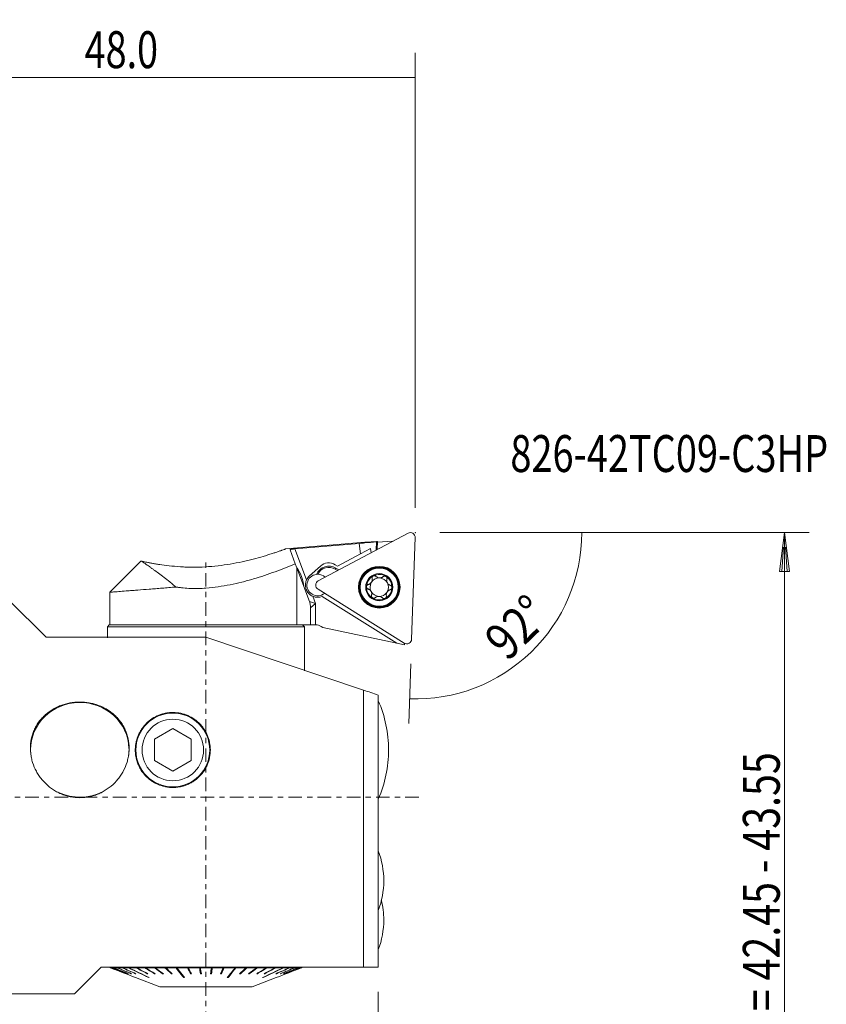
# Model space of a CAD drawing. Units: millimetres. Extents: x -37 to 81, y -64 to 63.
# Drawn here: x 16 to 81, y -17 to 63 of the extents above; entities that cross this region are included whole.
import ezdxf

# ---------------------------------------------------------------- set-up
doc = ezdxf.new("R2010")
doc.units = ezdxf.units.MM
doc.linetypes.add('CENTER', pattern=[47.5, 22, -8.5, 8.5, -8.5])
for name, color, linetype in [('1', 4, 'CONTINUOUS'), ('2', 7, 'CONTINUOUS'), ('SK2', 7, 'CONTINUOUS'), ('SK4', 2, 'CENTER'), ('SK6', 5, 'CONTINUOUS')]:
    doc.layers.add(name, color=color, linetype=linetype)
doc.styles.add('iso_b_vert', font='simplex.shx')
doc.dimstyles.get("Standard").update_dxf_attribs({"dimtxt": 0.18, "dimasz": 0.18, "dimexe": 0.18, "dimexo": 0.0625, "dimgap": 0.09, "dimtad": 1, "dimzin": 0, "dimdsep": 52, "dimtxsty": 'Standard', "dimcen": 0.09, "dimadec": 0, "dimazin": 0, "dimtfac": 1, "dimtdec": 4, "dimtofl": 0, "dimtmove": 0, "dimatfit": 3, "dimfxl": 1, "dimtolj": 1, "dimtzin": 0, "dimarcsym": 0})

# ---------------------------------------------------------------- blocks, each defined once
blk = doc.blocks.new('DimnDraft3D3')
at = {"layer": 'SK2', "lineweight": 13}
for p, q in [((45, -15.82), (45, -48.5)), ((0, -17.69375), (0, -48.5)), ((45, -46.5), (0, -46.5))]:
    blk.add_line(p, q, dxfattribs=at)
for points in [[(0, -46.5), (3.174998, -46.082003), (3.175002, -46.917997), (0, -46.5)], [(45, -46.5), (41.825002, -46.917997), (41.824998, -46.082003), (45, -46.5)]]:
    blk.add_solid(points, dxfattribs=at)
at = {"layer": 'SK2', "lineweight": 18, "insert": (19.65, -45.75), "char_height": 3, "attachment_point": 7, "line_spacing_factor": 1.084337, "style": 'iso_b_vert'}
blk.add_mtext('\\W0.7493;45.0', dxfattribs=at)
blk = doc.blocks.new('DimnDraft3D4')
at = {"layer": 'SK2', "lineweight": 13}
for p, q in [((-19, -12.033248), (-19, -63.5)), ((45, -15.82), (45, -63.5)), ((45, -61.5), (-19, -61.5))]:
    blk.add_line(p, q, dxfattribs=at)
for points in [[(-19, -61.5), (-15.825002, -61.082003), (-15.824998, -61.917997), (-19, -61.5)], [(45, -61.5), (41.825002, -61.917997), (41.824998, -61.082003), (45, -61.5)]]:
    blk.add_solid(points, dxfattribs=at)
at = {"layer": 'SK2', "lineweight": 18, "insert": (10.15, -60.75), "char_height": 3, "attachment_point": 7, "line_spacing_factor": 1.084337, "style": 'iso_b_vert'}
blk.add_mtext('\\W0.7493;64.0', dxfattribs=at)
blk = doc.blocks.new('DimnDraft3D5')
at = {"layer": '2', "lineweight": 13}
for p, q in [((0, 17.69375), (0, 60.5)), ((48, 23.50001), (48, 60.5)), ((0, 58.5), (48, 58.5))]:
    blk.add_line(p, q, dxfattribs=at)
for points in [[(0, 58.5), (3.174998, 58.917997), (3.175002, 58.082003), (0, 58.5)], [(48, 58.5), (44.825002, 58.082003), (44.824998, 58.917997), (48, 58.5)]]:
    blk.add_solid(points, dxfattribs=at)
at = {"layer": '2', "lineweight": 18, "insert": (21.15, 59.25), "char_height": 3, "attachment_point": 7, "line_spacing_factor": 1.084337, "style": 'iso_b_vert'}
blk.add_mtext('\\W0.7493;48.0', dxfattribs=at)
blk = doc.blocks.new('DimnDraft3D6')
at = {"layer": '2', "lineweight": 13}
for p, q in [((50, 21.5), (63.537111, 21.5)), ((47.641865, 10.840438), (47.47236, 5.986451))]:
    blk.add_line(p, q, dxfattribs=at)
blk.add_arc((48.014106, 21.5), 13.523005, 268, 0, dxfattribs=at)
for points in [[(61.537111, 21.5), (61.768988, 18.30601), (60.934421, 18.354826), (61.537111, 21.5)], [(47.542159, 7.985233), (50.706448, 8.47779), (50.726114, 7.642028), (47.542159, 7.985233)]]:
    blk.add_solid(points, dxfattribs=at)
at = {"layer": '2', "lineweight": 18, "insert": (55.480009, 10.953172), "char_height": 3, "attachment_point": 7, "rotation": 44, "line_spacing_factor": 1.084337, "style": 'iso_b_vert'}
blk.add_mtext('\\W0.8385;92%%d', dxfattribs=at)

msp = doc.modelspace()

# ---------------------------------------------------------------- linework, layer by layer
at = {"layer": '1', "lineweight": 18}
for p, q in [((47.417, 21.454), (40.128, 17.578)), ((47.712, 12.839), (48, 21.089)), ((43.903, 20.707), (37.472, 20.172)), ((38.259, 18.956), (37.829, 20.101)), ((43.447, 20.612), (38.227, 20.179)), ((38.227, 20.179), (39.174, 17.658)), ((43.564, 19.767), (43.447, 20.612)), ((43.564, 19.767), (44.38, 20.197)), ((44.927, 20.774), (43.903, 20.707)), ((43.903, 20.707), (43.907, 20.661)), ((44.426, 19.863), (44.38, 20.197)), ((44.82, 20.073), (44.847, 20.742)), ((44.904, 20.118), (44.927, 20.773)), ((46.191, 20.802), (44.925, 20.719)), ((44.927, 20.774), (44.927, 20.773)), ((41.676, 18.774), (43.564, 19.767)), ((25.721, 19.171), (23.2, 16.65)), ((38.259, 18.956), (38.382, 18.629)), ((39.404, 15.908), (38.382, 18.629)), ((38.382, 18.629), (38.382, 14)), ((39.411, 17.979), (40.3, 18.779)), ((41.499, 18.884), (41.676, 18.774)), ((41.508, 18.519), (41.557, 18.599)), ((41.508, 18.519), (41.687, 18.407)), ((41.557, 18.599), (41.783, 18.458)), ((40.104, 16.891), (47.105, 12.516)), ((23.2, 16.65), (23.2, 14)), ((39.676, 16.321), (39.9, 15.725)), ((46.512, 12.51), (40.441, 16.303)), ((18.009, 12.985), (15, 15.994)), ((39.404, 15.908), (39.9, 15.725)), ((39.9, 15.725), (39.5, 15.38)), ((39.5, 15.38), (39.5, 14)), ((39.9, 14), (39.9, 15.725)), ((23.15, 14), (23, 13.85)), ((23, 13.85), (23, 12.956)), ((23, 13.85), (39, 13.85)), ((23.15, 14), (38.85, 14)), ((23.2, 14), (31, 14)), ((38.382, 14), (31, 14)), ((39.5, 14), (38.382, 14)), ((39, 13.85), (38.85, 14)), ((39, 10.275), (39, 13.85)), ((39.5, 14), (39.9, 14)), ((39.931, 14), (39.9, 14)), ((40.5, 13.787), (40.355, 13.878)), ((46.512, 12.51), (40.5, 13.787)), ((31, 12.985), (18.009, 12.985)), ((31, 12.985), (43.8, 8.695)), ((46.512, 12.51), (47.125, 12.379)), ((47.125, 12.379), (47.13, 12.502)), ((43.8, -13.82), (43.8, 8.695)), ((45, 8.293), (45, -13.82)), ((45.003, 7.829), (45, 7.829)), ((45.003, -0.171), (45.003, 7.829)), ((26.809, 4.695), (28.309, 5.561)), ((28.309, 5.561), (29.809, 4.695)), ((26.809, 2.963), (26.809, 4.695)), ((29.809, 4.695), (29.809, 2.963)), ((28.309, 2.097), (26.809, 2.963)), ((29.809, 2.963), (28.309, 2.097)), ((45, -0.171), (45.003, -0.171)), ((22.5, -13.82), (20.326, -15.994)), ((22.5, -13.82), (43.8, -13.82)), ((23.247, -13.875), (23.303, -13.875)), ((23.312, -13.875), (23.481, -13.875)), ((23.499, -13.875), (23.777, -13.875)), ((23.805, -13.875), (24.188, -13.875)), ((24.224, -13.875), (24.705, -13.875)), ((24.533, -14.359), (24.535, -14.356)), ((24.682, -14.359), (24.685, -14.353)), ((24.702, -13.82), (24.706, -13.822)), ((24.749, -13.875), (25.322, -13.875)), ((24.93, -14.359), (24.934, -14.349)), ((25.274, -14.359), (25.279, -14.345)), ((25.342, -13.832), (25.319, -13.82)), ((25.374, -13.875), (26.029, -13.875)), ((26.068, -13.845), (26.026, -13.82)), ((26.087, -13.875), (26.814, -13.875)), ((26.226, -14.359), (26.233, -14.335)), ((26.871, -13.863), (26.812, -13.82)), ((26.819, -14.359), (26.827, -14.328)), ((26.877, -13.875), (27.665, -13.875)), ((27.478, -14.359), (27.487, -14.319)), ((28.201, -14.313), (27.663, -13.82)), ((27.733, -13.875), (28.568, -13.875)), ((28.193, -14.359), (28.201, -14.313)), ((28.201, -14.313), (28.21, -14.313)), ((28.567, -13.82), (29.204, -14.625)), ((28.64, -13.875), (29.51, -13.875)), ((29.746, -14.313), (29.51, -13.82)), ((29.584, -13.875), (30.476, -13.875)), ((29.743, -14.359), (29.746, -14.313)), ((29.746, -14.313), (29.794, -14.313)), ((30.555, -14.313), (30.475, -13.82)), ((30.551, -13.875), (31.449, -13.875)), ((30.554, -14.359), (30.555, -14.313)), ((30.555, -14.313), (30.621, -14.313)), ((31.379, -14.313), (31.445, -14.313)), ((31.445, -14.313), (31.525, -13.82)), ((31.446, -14.359), (31.445, -14.313)), ((31.524, -13.875), (32.416, -13.875)), ((32.206, -14.313), (32.254, -14.313)), ((32.254, -14.313), (32.49, -13.82)), ((32.257, -14.359), (32.254, -14.313)), ((32.49, -13.875), (33.36, -13.875)), ((33.433, -13.82), (32.796, -14.625)), ((33.432, -13.875), (34.267, -13.875)), ((33.79, -14.313), (33.799, -14.313)), ((33.799, -14.313), (34.337, -13.82)), ((33.807, -14.359), (33.799, -14.313)), ((34.335, -13.875), (35.123, -13.875)), ((34.522, -14.359), (34.513, -14.319)), ((35.129, -13.863), (35.188, -13.82)), ((35.181, -14.359), (35.173, -14.328)), ((35.186, -13.875), (35.913, -13.875)), ((35.774, -14.359), (35.767, -14.335)), ((35.932, -13.845), (35.974, -13.82)), ((35.971, -13.875), (36.626, -13.875)), ((36.658, -13.832), (36.681, -13.82)), ((36.678, -13.875), (37.251, -13.875)), ((36.726, -14.359), (36.721, -14.345)), ((37.07, -14.359), (37.066, -14.349)), ((37.298, -13.82), (37.294, -13.822)), ((37.295, -13.875), (37.776, -13.875)), ((37.318, -14.359), (37.315, -14.353)), ((37.467, -14.359), (37.465, -14.356)), ((37.812, -13.875), (38.195, -13.875)), ((38.223, -13.875), (38.501, -13.875)), ((38.519, -13.875), (38.688, -13.875)), ((38.697, -13.875), (38.753, -13.875)), ((25.287, -14.671), (27.246, -15.436)), ((25.287, -14.671), (25.287, -14.671)), ((26.362, -14.653), (26.356, -14.671)), ((29.204, -14.625), (29.199, -14.671)), ((29.204, -14.625), (29.233, -14.625)), ((32.767, -14.625), (32.796, -14.625)), ((32.796, -14.625), (32.801, -14.671)), ((34.754, -15.436), (36.713, -14.671)), ((35.638, -14.653), (35.644, -14.671)), ((36.713, -14.671), (36.713, -14.671)), ((0.304, -15.994), (20.326, -15.994)), ((34.754, -15.436), (27.246, -15.436))]:
    msp.add_line(p, q, dxfattribs=at)
at = {"layer": '1', "lineweight": 18, "extrusion": (0, 0, -1)}
for centre, radius in [((-45.077, 17.061), 1.694), ((-45.077, 17.061), 1.656), ((-45.078, 17.062), 1.55), ((-45.078, 17.062), 1.1)]:
    msp.add_circle(centre, radius, dxfattribs=at)
at = {"layer": '1', "lineweight": 18}
for centre, radius in [((45.077, 17.061), 1.608), ((28.309, 3.829), 3), ((28.309, 3.829), 2.5)]:
    msp.add_circle(centre, radius, dxfattribs=at)
at = {"layer": '1', "lineweight": 18, "extrusion": (0, 0, -1)}
for centre, radius, start, end in [((-47.603, 21.103), 0.397, 62, 182), ((-40.978, 17.671), 1.094, 23.30788, 122), ((-40.978, 17.671), 1, 26.08333, 122), ((-40.969, 18.036), 1, 48, 122), ((-40.08, 17.236), 1, 24.98802, 48), ((-40.08, 17.236), 0.875, 89.93307, 133.33721), ((-45.078, 17.062), 1.035, 1.95084, 62.04916), ((-45.078, 17.062), 1.035, 62.04916, 122), ((-45.078, 17.062), 1.035, 122, 181.95084), ((-40.314, 17.228), 0.397, 302, 62), ((-45.078, 17.062), 1.035, 302, 1.95084), ((-45.078, 17.062), 1.035, 181.95084, 242.04916), ((-40.08, 17.236), 1, 248.85268, 293.84203), ((-45.078, 17.062), 1.035, 242.04916, 302), ((-47.315, 12.853), 0.397, 182, 302)]:
    msp.add_arc(centre, radius, start, end, dxfattribs=at)
at = {"layer": '1', "lineweight": 18}
for centre, radius, start, end in [((40.08, 17.236), 0.875, 97.08348, 309.33521), ((45.078, 17.062), 0.748, 87.97542, 145.83815), ((45.078, 17.062), 0.748, 28.02458, 87.97542), ((45.078, 17.062), 0.748, 150.16185, 208.02458), ((45.078, 17.062), 0.748, 145.83815, 150.16185), ((45.078, 17.062), 0.748, 330.16185, 28.02458), ((45.078, 17.062), 0.748, 208.02458, 267.97542), ((45.078, 17.062), 0.748, 267.97542, 325.83815), ((45.078, 17.062), 0.748, 325.83815, 330.16185), ((39.931, 13.2), 0.8, 58, 90), ((35.838, 3.829), 10, 0, 23.57818), ((35.838, 3.829), 10, 336.42182, 0), ((38.646, -6.8), 6.8, 0, 20.85807), ((38.646, -6.8), 6.8, 339.14193, 0), ((38.646, -9.976), 6.8, 0, 13.51127), ((38.646, -9.976), 6.8, 339.1335, 0)]:
    msp.add_arc(centre, radius, start, end, dxfattribs=at)
at = {"layer": '1', "lineweight": 18, "extrusion": (0, 0, -1)}
for centre, major_axis, ratio, start_param, end_param in [((49.721, 8.296), (48.394, 3.82), 0.264675, -1.679894, -1.670316), ((49.733, 8.211), (48.515, 2.915), 0.264338, -1.675278, -1.655774), ((44.49, 7.867), (0.467, 12.907), 0.110418, -0.075698, -0.020595)]:
    msp.add_ellipse(centre, major_axis=major_axis, ratio=ratio, start_param=start_param, end_param=end_param, dxfattribs=at)
at = {"layer": '1', "lineweight": 18}
for centre, major_axis, ratio, start_param, end_param in [((38.544, 17.833), (-0.334, 0.889), 0.248395, -2.565306, -0.576384), ((20.75, 3.842), (-4, 0), 0.962089, -3.112729, 0), ((20.75, 3.842), (-4, 0), 0.962089, 0, 0.052131), ((20.75, 3.842), (-4, 0), 0.962089, 3.027612, 3.141592), ((20.75, 3.842), (-4, 0), 0.962089, 1.126163, 2.052246)]:
    msp.add_ellipse(centre, major_axis=major_axis, ratio=ratio, start_param=start_param, end_param=end_param, dxfattribs=at)
for points, knots in [([(31.992, 18.804), (32.327, 18.842), (32.656, 18.888), (33.302, 18.995), (33.619, 19.056), (34.008, 19.14), (34.086, 19.157), (34.238, 19.192), (34.314, 19.209), (34.538, 19.262), (34.685, 19.299), (35.114, 19.41), (35.387, 19.486), (35.711, 19.582), (35.775, 19.601), (35.9, 19.639), (35.962, 19.658), (36.145, 19.715), (36.26, 19.752), (36.48, 19.823), (36.583, 19.858), (36.778, 19.923), (36.869, 19.955), (37.035, 20.013), (37.11, 20.039), (37.24, 20.085), (37.296, 20.105), (37.364, 20.13), (37.384, 20.137), (37.419, 20.15), (37.434, 20.156), (37.469, 20.168), (37.481, 20.173), (37.481, 20.173), (37.481, 20.173), (37.481, 20.173)], [0, 0, 0, 0, 0.124985, 0.124985, 0.24997, 0.24997, 0.281217, 0.281217, 0.312463, 0.312463, 0.374956, 0.374956, 0.499941, 0.499941, 0.531187, 0.531187, 0.562433, 0.562433, 0.624926, 0.624926, 0.687419, 0.687419, 0.749911, 0.749911, 0.812404, 0.812404, 0.874896, 0.874896, 0.906143, 0.906143, 0.937389, 0.937389, 0.999882, 0.999882, 1, 1, 1, 1]), ([(38.227, 20.179), (38.201, 20.176), (38.175, 20.174), (38.123, 20.169), (38.097, 20.166), (38.048, 20.16), (38.025, 20.157), (37.981, 20.15), (37.96, 20.147), (37.922, 20.14), (37.906, 20.136), (37.877, 20.129), (37.864, 20.126), (37.845, 20.119), (37.838, 20.115), (37.829, 20.108), (37.828, 20.105), (37.829, 20.101)], [0, 0, 0, 0, 0.125, 0.125, 0.25, 0.25, 0.375, 0.375, 0.5, 0.5, 0.625, 0.625, 0.75, 0.75, 0.875, 0.875, 1, 1, 1, 1]), ([(25.717, 19.167), (25.717, 19.167), (25.719, 19.167), (25.725, 19.168), (25.729, 19.168), (25.746, 19.169), (25.763, 19.17), (25.786, 19.171)], [0, 0, 0, 0, 0.249121, 0.249121, 0.499414, 0.499414, 1, 1, 1, 1]), ([(25.786, 19.171), (25.856, 19.156), (25.962, 19.133), (26.135, 19.098), (26.172, 19.09), (26.249, 19.075), (26.289, 19.067), (26.414, 19.043), (26.504, 19.026), (26.696, 18.992), (26.799, 18.974), (27.016, 18.938), (27.129, 18.92), (27.482, 18.867), (27.735, 18.834), (28.003, 18.804)], [0, 0, 0, 0, 0.25, 0.25, 0.3125, 0.3125, 0.375, 0.375, 0.5, 0.5, 0.625, 0.625, 0.75, 0.75, 1, 1, 1, 1]), ([(28.56, 17.073), (28.479, 17.146), (28.398, 17.217), (28.235, 17.356), (28.153, 17.423), (27.911, 17.619), (27.752, 17.742), (27.444, 17.976), (27.296, 18.087), (27.013, 18.296), (26.879, 18.393), (26.69, 18.53), (26.629, 18.574), (26.541, 18.636), (26.512, 18.657), (26.456, 18.697), (26.429, 18.717), (26.296, 18.811), (26.202, 18.878), (26.038, 18.994), (25.968, 19.043), (25.884, 19.102), (25.86, 19.119), (25.818, 19.149), (25.8, 19.161), (25.786, 19.171)], [0, 0, 0, 0, 0.0625, 0.0625, 0.125, 0.125, 0.25, 0.25, 0.375, 0.375, 0.5, 0.5, 0.5625, 0.5625, 0.59375, 0.59375, 0.625, 0.625, 0.75, 0.75, 0.875, 0.875, 0.9375, 0.9375, 1, 1, 1, 1]), ([(28.003, 18.804), (28.298, 18.77), (28.606, 18.741), (29.086, 18.711), (29.248, 18.702), (29.58, 18.691), (29.748, 18.687), (30.263, 18.684), (30.607, 18.693), (31.297, 18.733), (31.644, 18.763), (31.992, 18.804)], [0, 0, 0, 0, 0.25, 0.25, 0.375, 0.375, 0.5, 0.5, 0.75, 0.75, 1, 1, 1, 1]), ([(38.259, 18.956), (37.734, 18.741), (37.19, 18.526), (36.057, 18.111), (35.47, 17.911), (34.702, 17.685), (34.547, 17.641), (34.235, 17.556), (34.078, 17.515), (33.605, 17.398), (33.287, 17.327), (32.324, 17.137), (31.669, 17.043), (31, 16.987)], [0, 0, 0, 0, 0.25, 0.25, 0.5, 0.5, 0.5625, 0.5625, 0.625, 0.625, 0.75, 0.75, 1, 1, 1, 1]), ([(39.676, 16.321), (39.614, 16.349), (39.556, 16.382), (39.475, 16.439), (39.449, 16.46), (39.399, 16.503), (39.376, 16.525), (39.309, 16.596), (39.269, 16.647), (39.198, 16.76), (39.168, 16.82), (39.133, 16.915), (39.122, 16.948), (39.105, 17.012), (39.098, 17.045), (39.088, 17.11), (39.084, 17.143), (39.08, 17.209), (39.08, 17.241), (39.084, 17.339), (39.092, 17.403), (39.115, 17.5), (39.125, 17.532), (39.147, 17.596), (39.16, 17.627), (39.174, 17.658)], [0, 0, 0, 0, 0.125, 0.125, 0.1875, 0.1875, 0.25, 0.25, 0.375, 0.375, 0.5, 0.5, 0.5625, 0.5625, 0.625, 0.625, 0.6875, 0.6875, 0.75, 0.75, 0.875, 0.875, 0.9375, 0.9375, 1, 1, 1, 1]), ([(44.499, 17.773), (44.509, 17.727), (44.512, 17.678), (44.503, 17.604), (44.497, 17.579), (44.482, 17.53), (44.472, 17.506), (44.459, 17.482)], [0, 0, 0, 0, 0.5, 0.5, 0.75, 0.75, 1, 1, 1, 1]), ([(44.499, 17.773), (44.495, 17.791), (44.494, 17.81), (44.497, 17.849), (44.502, 17.868), (44.514, 17.896), (44.519, 17.905), (44.53, 17.922), (44.536, 17.931), (44.55, 17.946), (44.558, 17.953), (44.575, 17.966), (44.584, 17.972), (44.593, 17.977)], [0, 0, 0, 0, 0.25, 0.25, 0.5, 0.5, 0.625, 0.625, 0.75, 0.75, 0.875, 0.875, 1, 1, 1, 1]), ([(44.593, 17.977), (44.602, 17.981), (44.612, 17.986), (44.632, 17.992), (44.642, 17.995), (44.663, 17.998), (44.673, 17.998), (44.693, 17.998), (44.704, 17.997), (44.733, 17.991), (44.752, 17.985), (44.786, 17.966), (44.801, 17.954), (44.814, 17.941)], [0, 0, 0, 0, 0.125, 0.125, 0.25, 0.25, 0.375, 0.375, 0.5, 0.5, 0.75, 0.75, 1, 1, 1, 1]), ([(45.404, 17.92), (45.385, 17.902), (45.364, 17.887), (45.319, 17.859), (45.296, 17.847), (45.245, 17.828), (45.217, 17.82), (45.162, 17.811), (45.133, 17.809), (45.076, 17.811), (45.047, 17.815), (44.992, 17.828), (44.966, 17.838), (44.916, 17.861), (44.893, 17.874), (44.851, 17.905), (44.831, 17.922), (44.814, 17.941)], [0, 0, 0, 0, 0.125, 0.125, 0.25, 0.25, 0.375, 0.375, 0.5, 0.5, 0.625, 0.625, 0.75, 0.75, 0.875, 0.875, 1, 1, 1, 1]), ([(45.404, 17.92), (45.418, 17.932), (45.433, 17.943), (45.469, 17.959), (45.488, 17.965), (45.518, 17.968), (45.528, 17.968), (45.548, 17.967), (45.559, 17.966), (45.579, 17.961), (45.589, 17.958), (45.608, 17.95), (45.618, 17.946), (45.627, 17.94)], [0, 0, 0, 0, 0.25, 0.25, 0.5, 0.5, 0.625, 0.625, 0.75, 0.75, 0.875, 0.875, 1, 1, 1, 1]), ([(45.627, 17.94), (45.635, 17.934), (45.644, 17.928), (45.659, 17.914), (45.667, 17.906), (45.68, 17.89), (45.685, 17.882), (45.695, 17.864), (45.7, 17.854), (45.71, 17.826), (45.713, 17.807), (45.714, 17.768), (45.711, 17.749), (45.706, 17.731)], [0, 0, 0, 0, 0.125, 0.125, 0.25, 0.25, 0.375, 0.375, 0.5, 0.5, 0.75, 0.75, 1, 1, 1, 1]), ([(45.983, 17.21), (45.959, 17.217), (45.935, 17.228), (45.889, 17.252), (45.866, 17.267), (45.824, 17.301), (45.804, 17.321), (45.768, 17.365), (45.752, 17.389), (45.725, 17.439), (45.714, 17.466), (45.698, 17.52), (45.693, 17.548), (45.688, 17.602), (45.688, 17.629), (45.694, 17.681), (45.699, 17.706), (45.706, 17.731)], [0, 0, 0, 0, 0.125, 0.125, 0.25, 0.25, 0.375, 0.375, 0.5, 0.5, 0.625, 0.625, 0.75, 0.75, 0.875, 0.875, 1, 1, 1, 1]), ([(28.56, 17.073), (28.175, 17.042), (27.801, 17.012), (27.259, 16.968), (27.081, 16.954), (26.732, 16.926), (26.562, 16.913), (26.07, 16.874), (25.763, 16.849), (25.333, 16.816), (25.195, 16.805), (24.995, 16.789), (24.93, 16.784), (24.804, 16.774), (24.742, 16.769), (24.443, 16.746), (24.232, 16.73), (23.956, 16.708), (23.87, 16.702), (23.753, 16.693), (23.716, 16.69), (23.645, 16.684), (23.611, 16.682), (23.454, 16.67), (23.359, 16.662), (23.264, 16.655), (23.24, 16.653), (23.216, 16.651), (23.21, 16.651), (23.202, 16.65), (23.2, 16.65), (23.2, 16.65), (23.2, 16.65)], [0, 0, 0, 0, 0.124976, 0.124976, 0.187464, 0.187464, 0.249952, 0.249952, 0.374929, 0.374929, 0.437417, 0.437417, 0.468661, 0.468661, 0.499905, 0.499905, 0.624881, 0.624881, 0.687369, 0.687369, 0.718613, 0.718613, 0.749857, 0.749857, 0.874833, 0.874833, 0.937321, 0.937321, 0.968565, 0.968565, 0.999809, 1, 1, 1, 1]), ([(31, 16.987), (30.582, 16.952), (30.17, 16.944), (29.56, 16.967), (29.358, 16.98), (29.057, 17.009), (28.957, 17.02), (28.757, 17.045), (28.658, 17.058), (28.56, 17.073)], [0, 0, 0, 0, 0.5, 0.5, 0.75, 0.75, 0.875, 0.875, 1, 1, 1, 1]), ([(44.044, 17.098), (44.044, 17.108), (44.045, 17.118), (44.05, 17.139), (44.053, 17.149), (44.06, 17.169), (44.065, 17.178), (44.075, 17.195), (44.081, 17.204), (44.101, 17.227), (44.116, 17.239), (44.15, 17.26), (44.167, 17.267), (44.185, 17.271)], [0, 0, 0, 0, 0.125, 0.125, 0.25, 0.25, 0.375, 0.375, 0.5, 0.5, 0.75, 0.75, 1, 1, 1, 1]), ([(44.173, 16.915), (44.155, 16.921), (44.138, 16.929), (44.106, 16.951), (44.092, 16.965), (44.074, 16.989), (44.068, 16.998), (44.059, 17.016), (44.055, 17.026), (44.049, 17.046), (44.047, 17.056), (44.044, 17.076), (44.043, 17.087), (44.044, 17.098)], [0, 0, 0, 0, 0.25, 0.25, 0.5, 0.5, 0.625, 0.625, 0.75, 0.75, 0.875, 0.875, 1, 1, 1, 1]), ([(44.173, 16.915), (44.197, 16.907), (44.221, 16.897), (44.268, 16.872), (44.29, 16.858), (44.332, 16.823), (44.352, 16.803), (44.388, 16.76), (44.405, 16.736), (44.431, 16.685), (44.442, 16.659), (44.458, 16.604), (44.463, 16.577), (44.468, 16.523), (44.468, 16.496), (44.462, 16.444), (44.457, 16.418), (44.45, 16.394)], [0, 0, 0, 0, 0.125, 0.125, 0.25, 0.25, 0.375, 0.375, 0.5, 0.5, 0.625, 0.625, 0.75, 0.75, 0.875, 0.875, 1, 1, 1, 1]), ([(44.429, 17.434), (44.414, 17.413), (44.396, 17.393), (44.359, 17.357), (44.339, 17.342), (44.297, 17.314), (44.275, 17.303), (44.231, 17.284), (44.208, 17.277), (44.185, 17.271)], [0, 0, 0, 0, 0.25, 0.25, 0.5, 0.5, 0.75, 0.75, 1, 1, 1, 1]), ([(45.727, 16.69), (45.743, 16.712), (45.76, 16.732), (45.798, 16.767), (45.817, 16.783), (45.859, 16.81), (45.881, 16.822), (45.925, 16.841), (45.948, 16.848), (45.971, 16.853)], [0, 0, 0, 0, 0.25, 0.25, 0.5, 0.5, 0.75, 0.75, 1, 1, 1, 1]), ([(46.112, 17.027), (46.112, 17.017), (46.111, 17.006), (46.107, 16.985), (46.104, 16.975), (46.096, 16.956), (46.091, 16.947), (46.081, 16.929), (46.075, 16.921), (46.055, 16.898), (46.04, 16.885), (46.007, 16.865), (45.989, 16.858), (45.971, 16.853)], [0, 0, 0, 0, 0.125, 0.125, 0.25, 0.25, 0.375, 0.375, 0.5, 0.5, 0.75, 0.75, 1, 1, 1, 1]), ([(45.983, 17.21), (46.001, 17.204), (46.018, 17.196), (46.05, 17.173), (46.064, 17.16), (46.082, 17.135), (46.088, 17.127), (46.097, 17.108), (46.101, 17.099), (46.107, 17.079), (46.109, 17.069), (46.112, 17.048), (46.113, 17.038), (46.112, 17.027)], [0, 0, 0, 0, 0.25, 0.25, 0.5, 0.5, 0.625, 0.625, 0.75, 0.75, 0.875, 0.875, 1, 1, 1, 1]), ([(44.53, 16.185), (44.521, 16.19), (44.512, 16.196), (44.497, 16.21), (44.489, 16.218), (44.477, 16.234), (44.471, 16.243), (44.461, 16.261), (44.457, 16.27), (44.447, 16.298), (44.443, 16.318), (44.442, 16.357), (44.445, 16.376), (44.45, 16.394)], [0, 0, 0, 0, 0.125, 0.125, 0.25, 0.25, 0.375, 0.375, 0.5, 0.5, 0.75, 0.75, 1, 1, 1, 1]), ([(44.752, 16.205), (44.738, 16.192), (44.723, 16.182), (44.687, 16.165), (44.668, 16.16), (44.638, 16.156), (44.628, 16.156), (44.608, 16.157), (44.597, 16.159), (44.577, 16.163), (44.567, 16.166), (44.548, 16.174), (44.538, 16.179), (44.53, 16.185)], [0, 0, 0, 0, 0.25, 0.25, 0.5, 0.5, 0.625, 0.625, 0.75, 0.75, 0.875, 0.875, 1, 1, 1, 1]), ([(44.752, 16.205), (44.771, 16.222), (44.792, 16.238), (44.837, 16.266), (44.861, 16.277), (44.912, 16.297), (44.939, 16.304), (44.994, 16.314), (45.024, 16.316), (45.081, 16.314), (45.109, 16.31), (45.164, 16.296), (45.19, 16.287), (45.24, 16.264), (45.263, 16.25), (45.305, 16.22), (45.325, 16.203), (45.342, 16.184)], [0, 0, 0, 0, 0.125, 0.125, 0.25, 0.25, 0.375, 0.375, 0.5, 0.5, 0.625, 0.625, 0.75, 0.75, 0.875, 0.875, 1, 1, 1, 1]), ([(45.563, 16.148), (45.554, 16.143), (45.544, 16.139), (45.524, 16.132), (45.514, 16.13), (45.494, 16.127), (45.483, 16.126), (45.463, 16.127), (45.453, 16.128), (45.423, 16.133), (45.404, 16.14), (45.37, 16.159), (45.355, 16.17), (45.342, 16.184)], [0, 0, 0, 0, 0.125, 0.125, 0.25, 0.25, 0.375, 0.375, 0.5, 0.5, 0.75, 0.75, 1, 1, 1, 1]), ([(45.657, 16.352), (45.661, 16.333), (45.662, 16.314), (45.659, 16.275), (45.654, 16.256), (45.642, 16.228), (45.637, 16.219), (45.626, 16.202), (45.62, 16.194), (45.606, 16.179), (45.598, 16.172), (45.581, 16.159), (45.572, 16.153), (45.563, 16.148)], [0, 0, 0, 0, 0.25, 0.25, 0.5, 0.5, 0.625, 0.625, 0.75, 0.75, 0.875, 0.875, 1, 1, 1, 1]), ([(45.657, 16.352), (45.647, 16.398), (45.644, 16.446), (45.653, 16.521), (45.659, 16.546), (45.674, 16.595), (45.684, 16.619), (45.697, 16.642)], [0, 0, 0, 0, 0.5, 0.5, 0.75, 0.75, 1, 1, 1, 1]), ([(39.5, 15.38), (39.5, 15.471), (39.492, 15.561), (39.468, 15.693), (39.458, 15.737), (39.434, 15.823), (39.42, 15.866), (39.404, 15.908)], [0, 0, 0, 0, 0.5, 0.5, 0.75, 0.75, 1, 1, 1, 1]), ([(24.739, 4.362), (24.766, 4.107), (24.766, 3.853), (24.727, 3.471), (24.708, 3.344), (24.67, 3.153), (24.656, 3.09), (24.623, 2.963), (24.606, 2.901), (24.511, 2.59), (24.411, 2.35), (24.258, 2.061), (24.225, 2.004), (24.158, 1.891), (24.123, 1.835), (24.014, 1.67), (23.936, 1.564), (23.69, 1.258), (23.507, 1.07), (23.253, 0.856), (23.202, 0.815), (23.097, 0.734), (23.043, 0.695), (22.881, 0.583), (22.659, 0.445), (22.423, 0.328), (22.242, 0.249), (22.181, 0.225), (22.057, 0.178), (21.994, 0.156), (21.679, 0.055), (21.422, 0.001), (21.031, -0.041), (20.899, -0.048), (20.633, -0.049), (20.501, -0.043), (20.109, -0.004), (19.851, 0.048), (19.536, 0.146), (19.473, 0.168), (19.348, 0.213), (19.287, 0.238), (19.105, 0.315), (18.868, 0.43), (18.644, 0.567), (18.481, 0.678), (18.427, 0.717), (18.321, 0.797), (18.269, 0.838), (18.015, 1.05), (17.831, 1.236), (17.582, 1.54), (17.503, 1.646), (17.393, 1.81), (17.357, 1.866), (17.289, 1.979), (17.257, 2.036), (17.101, 2.323), (17, 2.562), (16.903, 2.872), (16.884, 2.934), (16.851, 3.061), (16.836, 3.124), (16.797, 3.315), (16.777, 3.442), (16.736, 3.823), (16.734, 4.077), (16.782, 4.587), (16.833, 4.834), (16.945, 5.192), (16.988, 5.309), (17.063, 5.482), (17.09, 5.539), (17.146, 5.652), (17.175, 5.707), (17.329, 5.979), (17.473, 6.182), (17.68, 6.417), (17.722, 6.464), (17.81, 6.554), (17.856, 6.598), (17.995, 6.728), (18.091, 6.809), (18.393, 7.037), (18.609, 7.171), (18.899, 7.313), (18.958, 7.341), (19.077, 7.392), (19.137, 7.417), (19.318, 7.486), (19.564, 7.566), (19.818, 7.625), (20.012, 7.661), (20.077, 7.671), (20.208, 7.689), (20.274, 7.697), (20.602, 7.727), (20.865, 7.728), (21.257, 7.695), (21.388, 7.678), (21.649, 7.632), (21.777, 7.603), (22.153, 7.501), (22.396, 7.412), (22.687, 7.272), (22.744, 7.242), (22.858, 7.181), (22.913, 7.149), (23.077, 7.05), (23.287, 6.908), (23.481, 6.748), (23.621, 6.621), (23.666, 6.577), (23.755, 6.487), (23.799, 6.441), (24.008, 6.206), (24.154, 6.005), (24.34, 5.681), (24.397, 5.57), (24.474, 5.397), (24.498, 5.339), (24.543, 5.221), (24.564, 5.162), (24.66, 4.863), (24.712, 4.617), (24.739, 4.362)], [0, 0, 0, 0, 0.03125, 0.03125, 0.046875, 0.046875, 0.054687, 0.054687, 0.0625, 0.0625, 0.09375, 0.09375, 0.101562, 0.101562, 0.109375, 0.109375, 0.125, 0.125, 0.15625, 0.15625, 0.164062, 0.164062, 0.171875, 0.171875, 0.1875, 0.203125, 0.203125, 0.210937, 0.210937, 0.21875, 0.21875, 0.25, 0.25, 0.265625, 0.265625, 0.28125, 0.28125, 0.3125, 0.3125, 0.320312, 0.320312, 0.328125, 0.328125, 0.34375, 0.359375, 0.359375, 0.367187, 0.367187, 0.375, 0.375, 0.40625, 0.40625, 0.421875, 0.421875, 0.429688, 0.429688, 0.4375, 0.4375, 0.46875, 0.46875, 0.476563, 0.476563, 0.484375, 0.484375, 0.5, 0.5, 0.53125, 0.53125, 0.5625, 0.5625, 0.578125, 0.578125, 0.585938, 0.585938, 0.59375, 0.59375, 0.625, 0.625, 0.632813, 0.632813, 0.640625, 0.640625, 0.65625, 0.65625, 0.6875, 0.6875, 0.695313, 0.695313, 0.703125, 0.703125, 0.71875, 0.734375, 0.734375, 0.742188, 0.742188, 0.75, 0.75, 0.78125, 0.78125, 0.796875, 0.796875, 0.8125, 0.8125, 0.84375, 0.84375, 0.851563, 0.851563, 0.859375, 0.859375, 0.875, 0.890625, 0.890625, 0.898438, 0.898438, 0.90625, 0.90625, 0.9375, 0.9375, 0.953125, 0.953125, 0.960938, 0.960938, 0.96875, 0.96875, 1, 1, 1, 1]), ([(31.359, 3.829), (31.359, 3.63), (31.34, 3.433), (31.282, 3.141), (31.258, 3.044), (31.2, 2.852), (31.166, 2.757), (31.051, 2.478), (30.957, 2.301), (30.816, 2.092), (30.787, 2.05), (30.727, 1.969), (30.695, 1.928), (30.598, 1.811), (30.53, 1.736), (30.315, 1.522), (30.158, 1.395), (29.945, 1.254), (29.901, 1.227), (29.813, 1.175), (29.769, 1.15), (29.634, 1.08), (29.45, 0.995), (29.259, 0.929), (29.063, 0.872), (28.963, 0.848), (28.663, 0.793), (28.461, 0.776), (28.207, 0.78), (28.157, 0.782), (28.055, 0.789), (28.004, 0.794), (27.851, 0.812), (27.751, 0.829), (27.454, 0.894), (27.262, 0.957), (27.028, 1.06), (26.982, 1.082), (26.891, 1.128), (26.846, 1.152), (26.714, 1.227), (26.543, 1.336), (26.384, 1.461), (26.269, 1.561), (26.232, 1.595), (26.158, 1.666), (26.122, 1.702), (25.948, 1.888), (25.825, 2.047), (25.666, 2.304), (25.617, 2.392), (25.527, 2.574), (25.487, 2.667), (25.382, 2.948), (25.331, 3.14), (25.291, 3.387), (25.284, 3.436), (25.273, 3.536), (25.268, 3.585), (25.259, 3.733), (25.256, 3.93), (25.272, 4.125), (25.291, 4.271), (25.298, 4.32), (25.316, 4.417), (25.326, 4.465), (25.381, 4.704), (25.442, 4.888), (25.56, 5.154), (25.604, 5.241), (25.676, 5.368), (25.701, 5.41), (25.753, 5.493), (25.78, 5.534), (25.918, 5.733), (26.044, 5.88), (26.254, 6.084), (26.328, 6.15), (26.482, 6.273), (26.562, 6.331), (26.81, 6.492), (26.985, 6.584), (27.217, 6.677), (27.264, 6.695), (27.36, 6.728), (27.409, 6.743), (27.554, 6.786), (27.75, 6.832), (27.95, 6.859), (28.152, 6.876), (28.254, 6.88), (28.561, 6.875), (28.762, 6.852), (29.058, 6.787), (29.156, 6.761), (29.349, 6.698), (29.443, 6.662), (29.717, 6.542), (29.89, 6.444), (30.094, 6.302), (30.134, 6.273), (30.212, 6.212), (30.251, 6.181), (30.363, 6.086), (30.505, 5.952), (30.633, 5.806), (30.755, 5.653), (30.813, 5.573), (30.972, 5.328), (31.061, 5.157), (31.171, 4.887), (31.203, 4.795), (31.26, 4.607), (31.283, 4.512), (31.34, 4.224), (31.359, 4.028), (31.359, 3.829)], [0, 0, 0, 0, 0.03125, 0.03125, 0.046875, 0.046875, 0.0625, 0.0625, 0.09375, 0.09375, 0.101563, 0.101563, 0.109375, 0.109375, 0.125, 0.125, 0.15625, 0.15625, 0.164063, 0.164063, 0.171875, 0.171875, 0.1875, 0.203125, 0.203125, 0.21875, 0.21875, 0.25, 0.25, 0.257813, 0.257813, 0.265625, 0.265625, 0.28125, 0.28125, 0.3125, 0.3125, 0.320313, 0.320313, 0.328125, 0.328125, 0.34375, 0.359375, 0.359375, 0.367188, 0.367188, 0.375, 0.375, 0.40625, 0.40625, 0.421875, 0.421875, 0.4375, 0.4375, 0.46875, 0.46875, 0.476563, 0.476563, 0.484375, 0.484375, 0.5, 0.515625, 0.515625, 0.523438, 0.523438, 0.53125, 0.53125, 0.5625, 0.5625, 0.578125, 0.578125, 0.585938, 0.585938, 0.59375, 0.59375, 0.625, 0.625, 0.640625, 0.640625, 0.65625, 0.65625, 0.6875, 0.6875, 0.695313, 0.695313, 0.703125, 0.703125, 0.71875, 0.734375, 0.734375, 0.75, 0.75, 0.78125, 0.78125, 0.796875, 0.796875, 0.8125, 0.8125, 0.84375, 0.84375, 0.851563, 0.851563, 0.859375, 0.859375, 0.875, 0.890625, 0.890625, 0.90625, 0.90625, 0.9375, 0.9375, 0.953125, 0.953125, 0.96875, 0.96875, 1, 1, 1, 1]), ([(28.568, -13.875), (28.602, -13.918), (28.636, -13.96), (28.814, -14.185), (28.959, -14.368), (29.135, -14.591), (29.167, -14.631), (29.199, -14.671)], [0, 0, 0, 0, 0.159847, 0.159847, 0.848367, 0.848367, 1, 1, 1, 1]), ([(28.64, -13.875), (28.673, -13.918), (28.707, -13.96), (28.885, -14.185), (29.03, -14.368), (29.206, -14.591), (29.238, -14.631), (29.27, -14.671)], [0, 0, 0, 0, 0.159847, 0.159847, 0.848367, 0.848367, 1, 1, 1, 1]), ([(43.8, -13.82), (44.026, -13.82), (44.241, -13.82), (44.643, -13.82), (44.83, -13.82), (45, -13.82)], [0, 0, 0, 0, 0.5, 0.5, 1, 1, 1, 1])]:
    msp.add_open_spline(points, degree=3, knots=knots, dxfattribs=at)
for points in [[(39.973, 18.104), (40.009, 18.109), (40.044, 18.111), (40.079, 18.111)], [(43.8, 8.695), (44.201, 8.561), (44.601, 8.427), (45, 8.293)], [(23.191, -13.82), (23.21, -13.838), (23.228, -13.857), (23.247, -13.875)], [(23.247, -13.875), (23.927, -14.141), (24.607, -14.406), (25.287, -14.671)], [(23.248, -13.82), (23.266, -13.838), (23.285, -13.857), (23.303, -13.875)], [(23.258, -13.82), (23.276, -13.838), (23.294, -13.857), (23.312, -13.875)], [(24.533, -14.359), (24.123, -14.198), (23.713, -14.037), (23.303, -13.875)], [(24.543, -14.359), (24.133, -14.198), (23.723, -14.037), (23.312, -13.875)], [(23.427, -13.82), (23.445, -13.838), (23.463, -13.857), (23.481, -13.875)], [(23.446, -13.82), (23.464, -13.838), (23.482, -13.857), (23.499, -13.875)], [(24.682, -14.359), (24.282, -14.198), (23.881, -14.037), (23.481, -13.875)], [(24.701, -14.359), (24.3, -14.198), (23.9, -14.037), (23.499, -13.875)], [(23.726, -13.82), (23.743, -13.838), (23.76, -13.857), (23.777, -13.875)], [(23.753, -13.82), (23.771, -13.838), (23.788, -13.857), (23.805, -13.875)], [(24.93, -14.359), (24.546, -14.198), (24.162, -14.037), (23.777, -13.875)], [(24.958, -14.359), (24.574, -14.198), (24.189, -14.037), (23.805, -13.875)], [(24.139, -13.82), (24.155, -13.838), (24.171, -13.857), (24.188, -13.875)], [(24.175, -13.82), (24.191, -13.838), (24.208, -13.857), (24.224, -13.875)], [(25.274, -14.359), (24.912, -14.198), (24.55, -14.037), (24.188, -13.875)], [(25.311, -14.359), (24.948, -14.198), (24.586, -14.037), (24.224, -13.875)], [(24.543, -14.359), (24.54, -14.359), (24.537, -14.359), (24.533, -14.359)], [(24.661, -13.82), (24.675, -13.838), (24.69, -13.857), (24.705, -13.875)], [(24.701, -14.359), (24.695, -14.359), (24.688, -14.359), (24.682, -14.359)], [(24.705, -13.82), (24.72, -13.838), (24.734, -13.857), (24.749, -13.875)], [(24.705, -13.875), (25.255, -14.141), (25.806, -14.406), (26.356, -14.671)], [(24.749, -13.875), (25.3, -14.141), (25.85, -14.406), (26.4, -14.671)], [(24.958, -14.359), (24.949, -14.359), (24.94, -14.359), (24.93, -14.359)], [(25.311, -14.359), (25.298, -14.359), (25.286, -14.359), (25.274, -14.359)], [(25.282, -13.82), (25.295, -13.838), (25.309, -13.857), (25.322, -13.875)], [(26.226, -14.359), (25.925, -14.198), (25.624, -14.037), (25.322, -13.875)], [(25.333, -13.82), (25.347, -13.838), (25.36, -13.857), (25.374, -13.875)], [(26.278, -14.359), (25.976, -14.198), (25.675, -14.037), (25.374, -13.875)], [(25.994, -13.82), (26.005, -13.838), (26.017, -13.857), (26.029, -13.875)], [(26.819, -14.359), (26.556, -14.198), (26.292, -14.037), (26.029, -13.875)], [(26.051, -13.82), (26.063, -13.838), (26.075, -13.857), (26.087, -13.875)], [(26.877, -14.359), (26.614, -14.198), (26.35, -14.037), (26.087, -13.875)], [(26.278, -14.359), (26.261, -14.359), (26.244, -14.359), (26.226, -14.359)], [(26.784, -13.82), (26.794, -13.838), (26.804, -13.857), (26.814, -13.875)], [(27.478, -14.359), (27.257, -14.198), (27.035, -14.037), (26.814, -13.875)], [(26.877, -14.359), (26.858, -14.359), (26.839, -14.359), (26.819, -14.359)], [(26.848, -13.82), (26.857, -13.838), (26.867, -13.857), (26.877, -13.875)], [(27.542, -14.359), (27.32, -14.198), (27.099, -14.037), (26.877, -13.875)], [(27.542, -14.359), (27.521, -14.359), (27.5, -14.359), (27.478, -14.359)], [(27.641, -13.82), (27.649, -13.838), (27.657, -13.857), (27.665, -13.875)], [(28.193, -14.359), (28.017, -14.198), (27.841, -14.037), (27.665, -13.875)], [(27.709, -13.82), (27.717, -13.838), (27.725, -13.857), (27.733, -13.875)], [(28.261, -14.359), (28.085, -14.198), (27.909, -14.037), (27.733, -13.875)], [(28.261, -14.359), (28.238, -14.359), (28.216, -14.359), (28.193, -14.359)], [(28.551, -13.82), (28.557, -13.838), (28.563, -13.857), (28.568, -13.875)], [(28.623, -13.82), (28.628, -13.838), (28.634, -13.857), (28.64, -13.875)], [(29.5, -13.82), (29.503, -13.838), (29.507, -13.857), (29.51, -13.875)], [(29.743, -14.359), (29.665, -14.198), (29.588, -14.037), (29.51, -13.875)], [(29.574, -13.82), (29.577, -13.838), (29.581, -13.857), (29.584, -13.875)], [(29.816, -14.359), (29.739, -14.198), (29.661, -14.037), (29.584, -13.875)], [(29.816, -14.359), (29.792, -14.359), (29.767, -14.359), (29.743, -14.359)], [(30.472, -13.82), (30.473, -13.838), (30.475, -13.857), (30.476, -13.875)], [(30.554, -14.359), (30.528, -14.198), (30.502, -14.037), (30.476, -13.875)], [(30.547, -13.82), (30.548, -13.838), (30.549, -13.857), (30.551, -13.875)], [(30.628, -14.359), (30.603, -14.198), (30.577, -14.037), (30.551, -13.875)], [(30.628, -14.359), (30.604, -14.359), (30.579, -14.359), (30.554, -14.359)], [(31.372, -14.359), (31.397, -14.198), (31.423, -14.037), (31.449, -13.875)], [(31.446, -14.359), (31.421, -14.359), (31.396, -14.359), (31.372, -14.359)], [(31.446, -14.359), (31.472, -14.198), (31.498, -14.037), (31.524, -13.875)], [(31.453, -13.82), (31.452, -13.838), (31.451, -13.857), (31.449, -13.875)], [(31.528, -13.82), (31.527, -13.838), (31.525, -13.857), (31.524, -13.875)], [(32.184, -14.359), (32.261, -14.198), (32.339, -14.037), (32.416, -13.875)], [(32.257, -14.359), (32.233, -14.359), (32.208, -14.359), (32.184, -14.359)], [(32.257, -14.359), (32.335, -14.198), (32.412, -14.037), (32.49, -13.875)], [(32.426, -13.82), (32.423, -13.838), (32.419, -13.857), (32.416, -13.875)], [(32.5, -13.82), (32.497, -13.838), (32.493, -13.857), (32.49, -13.875)], [(33.36, -13.875), (33.15, -14.141), (32.94, -14.406), (32.73, -14.671)], [(33.432, -13.875), (33.221, -14.141), (33.011, -14.406), (32.801, -14.671)], [(33.377, -13.82), (33.372, -13.838), (33.366, -13.857), (33.36, -13.875)], [(33.449, -13.82), (33.443, -13.838), (33.437, -13.857), (33.432, -13.875)], [(33.739, -14.359), (33.915, -14.198), (34.091, -14.037), (34.267, -13.875)], [(33.807, -14.359), (33.784, -14.359), (33.762, -14.359), (33.739, -14.359)], [(33.807, -14.359), (33.983, -14.198), (34.159, -14.037), (34.335, -13.875)], [(34.291, -13.82), (34.283, -13.838), (34.275, -13.857), (34.267, -13.875)], [(34.359, -13.82), (34.351, -13.838), (34.343, -13.857), (34.335, -13.875)], [(34.458, -14.359), (34.68, -14.198), (34.901, -14.037), (35.123, -13.875)], [(34.522, -14.359), (34.5, -14.359), (34.479, -14.359), (34.458, -14.359)], [(34.522, -14.359), (34.743, -14.198), (34.965, -14.037), (35.186, -13.875)], [(35.152, -13.82), (35.143, -13.838), (35.133, -13.857), (35.123, -13.875)], [(35.123, -14.359), (35.386, -14.198), (35.65, -14.037), (35.913, -13.875)], [(35.181, -14.359), (35.161, -14.359), (35.142, -14.359), (35.123, -14.359)], [(35.181, -14.359), (35.444, -14.198), (35.708, -14.037), (35.971, -13.875)], [(35.216, -13.82), (35.206, -13.838), (35.196, -13.857), (35.186, -13.875)], [(37.251, -13.875), (36.7, -14.141), (36.15, -14.406), (35.6, -14.671)], [(37.295, -13.875), (36.745, -14.141), (36.194, -14.406), (35.644, -14.671)], [(35.722, -14.359), (36.024, -14.198), (36.325, -14.037), (36.626, -13.875)], [(35.774, -14.359), (35.756, -14.359), (35.739, -14.359), (35.722, -14.359)], [(35.774, -14.359), (36.075, -14.198), (36.376, -14.037), (36.678, -13.875)], [(35.949, -13.82), (35.937, -13.838), (35.925, -13.857), (35.913, -13.875)], [(36.006, -13.82), (35.995, -13.838), (35.983, -13.857), (35.971, -13.875)], [(36.667, -13.82), (36.653, -13.838), (36.64, -13.857), (36.626, -13.875)], [(36.718, -13.82), (36.705, -13.838), (36.691, -13.857), (36.678, -13.875)], [(36.689, -14.359), (37.052, -14.198), (37.414, -14.037), (37.776, -13.875)], [(36.726, -14.359), (36.714, -14.359), (36.702, -14.359), (36.689, -14.359)], [(38.753, -13.875), (38.073, -14.141), (37.393, -14.406), (36.713, -14.671)], [(36.726, -14.359), (37.088, -14.198), (37.45, -14.037), (37.812, -13.875)], [(37.042, -14.359), (37.426, -14.198), (37.811, -14.037), (38.195, -13.875)], [(37.07, -14.359), (37.06, -14.359), (37.051, -14.359), (37.042, -14.359)], [(37.07, -14.359), (37.454, -14.198), (37.838, -14.037), (38.223, -13.875)], [(37.295, -13.82), (37.28, -13.838), (37.266, -13.857), (37.251, -13.875)], [(37.339, -13.82), (37.325, -13.838), (37.31, -13.857), (37.295, -13.875)], [(37.299, -14.359), (37.7, -14.198), (38.1, -14.037), (38.501, -13.875)], [(37.318, -14.359), (37.312, -14.359), (37.305, -14.359), (37.299, -14.359)], [(37.318, -14.359), (37.718, -14.198), (38.119, -14.037), (38.519, -13.875)], [(37.457, -14.359), (37.867, -14.198), (38.277, -14.037), (38.688, -13.875)], [(37.467, -14.359), (37.463, -14.359), (37.46, -14.359), (37.457, -14.359)], [(37.467, -14.359), (37.877, -14.198), (38.287, -14.037), (38.697, -13.875)], [(37.825, -13.82), (37.809, -13.838), (37.792, -13.857), (37.776, -13.875)], [(37.861, -13.82), (37.845, -13.838), (37.829, -13.857), (37.812, -13.875)], [(38.247, -13.82), (38.229, -13.838), (38.212, -13.857), (38.195, -13.875)], [(38.274, -13.82), (38.257, -13.838), (38.24, -13.857), (38.223, -13.875)], [(38.554, -13.82), (38.536, -13.838), (38.518, -13.857), (38.501, -13.875)], [(38.573, -13.82), (38.555, -13.838), (38.537, -13.857), (38.519, -13.875)], [(38.742, -13.82), (38.724, -13.838), (38.706, -13.857), (38.688, -13.875)], [(38.752, -13.82), (38.734, -13.838), (38.715, -13.857), (38.697, -13.875)], [(38.809, -13.82), (38.79, -13.838), (38.772, -13.857), (38.753, -13.875)], [(26.356, -14.671), (26.371, -14.671), (26.385, -14.671), (26.4, -14.671)], [(29.199, -14.671), (29.223, -14.671), (29.246, -14.671), (29.27, -14.671)], [(32.73, -14.671), (32.754, -14.671), (32.777, -14.671), (32.801, -14.671)], [(35.6, -14.671), (35.615, -14.671), (35.629, -14.671), (35.644, -14.671)]]:
    msp.add_open_spline(points, degree=3, dxfattribs=at)
at = {"layer": '2', "lineweight": 13}
for p, q in [((50, 21.5), (80, 21.5)), ((50, 21.5), (80, 21.5)), ((78, 21.5), (77.582, 18.325)), ((78, 21.5), (77.582, 18.325)), ((78, 21.5), (78.418, 18.325)), ((78, 21.5), (78.418, 18.325)), ((77.923, 20.325), (77.791, 18.325)), ((77.923, 20.325), (77.791, 18.325)), ((78.077, 20.325), (78.209, 18.325)), ((78.077, 20.325), (78.209, 18.325)), ((77.582, 18.325), (78.418, 18.325)), ((77.582, 18.325), (78.418, 18.325))]:
    msp.add_line(p, q, dxfattribs=at)
at = {"layer": '2', "lineweight": 18}
for q in [(78, -23), (78, -28.5)]:
    msp.add_line((78, 21.5), q, dxfattribs=at)
at = {"layer": 'SK2', "lineweight": 18, "ltscale": 0.05}
msp.add_point((48, 21.5), dxfattribs=at)
at = {"layer": 'SK4', "lineweight": 18, "ltscale": 0.05}
for p, q in [((31, -18.519), (31, 19.343)), ((48.295, 0), (-21.095, 0))]:
    msp.add_line(p, q, dxfattribs=at)

# ---------------------------------------------------------------- texts
at = {"layer": '2', "lineweight": 18, "insert": (77.616, -21.959), "char_height": 3, "attachment_point": 7, "rotation": 90, "line_spacing_factor": 1.084337, "style": 'iso_b_vert'}
msp.add_mtext('\\W0.7828;Dc = 42.45 - 43.55 ', dxfattribs=at)
at = {"layer": 'SK6', "lineweight": 18, "insert": (55.731, 26.423), "char_height": 3, "attachment_point": 7, "line_spacing_factor": 1.084337, "style": 'iso_b_vert'}
msp.add_mtext('\\W0.7536;826-42TC09-C3HP', dxfattribs=at)

# ---------------------------------------------------------------- dimensions: what is measured, and where the dimension line sits
at = {"layer": '2', "lineweight": 13}
dim = msp.add_linear_dim(base=(48, 58.5), p1=(0, 17.694), p2=(48, 23.5), dimstyle='Standard', override={"dimtxt": 3, "dimasz": 3.175, "dimexe": 2, "dimexo": 2, "dimgap": 1.5, "dimtad": 1, "dimtih": 0, "dimdec": 1, "dimpost": '<>', "dimtxsty": 'iso_b_vert', "dimsah": 1, "dimclrd": 7, "dimclre": 7, "dimclrt": 7, "dimtofl": 1, "dimtmove": 0}, dxfattribs=at)
dim.commit()
dim.dimension.update_dxf_attribs({"geometry": 'DimnDraft3D5', "text_midpoint": (20.4, 58.5)})
dim = msp.add_angular_dim_2l(base=(57.408, 11.772), line1=((47.712, 12.839), (48, 21.089)), line2=((48, 21.5), (49, 21.5)), dimstyle='Standard', override={"dimpost": '<>'}, dxfattribs=at)
dim.commit()
dim.dimension.update_dxf_attribs({"geometry": 'DimnDraft3D6', "text_midpoint": (55.324, 13.93)})
at = {"layer": 'SK2', "lineweight": 13}
for base, p2, picture, middle in [((-19, -61.5), (-19, -12.033), 'DimnDraft3D4', (9.4, -61.5)), ((0, -46.5), (0, -17.694), 'DimnDraft3D3', (18.9, -46.5))]:
    dim = msp.add_linear_dim(base=base, p1=(45, -15.82), p2=p2, dimstyle='Standard', override={"dimtxt": 3, "dimasz": 3.175, "dimexe": 2, "dimexo": 2, "dimgap": 1.5, "dimtad": 1, "dimtih": 0, "dimdec": 1, "dimpost": '<>', "dimtxsty": 'iso_b_vert', "dimsah": 1, "dimclrd": 7, "dimclre": 7, "dimclrt": 7, "dimtofl": 1, "dimtmove": 0}, dxfattribs=at)
    dim.commit()
    dim.dimension.update_dxf_attribs({"geometry": picture, "text_midpoint": middle})

doc.saveas('drawing.dxf')
